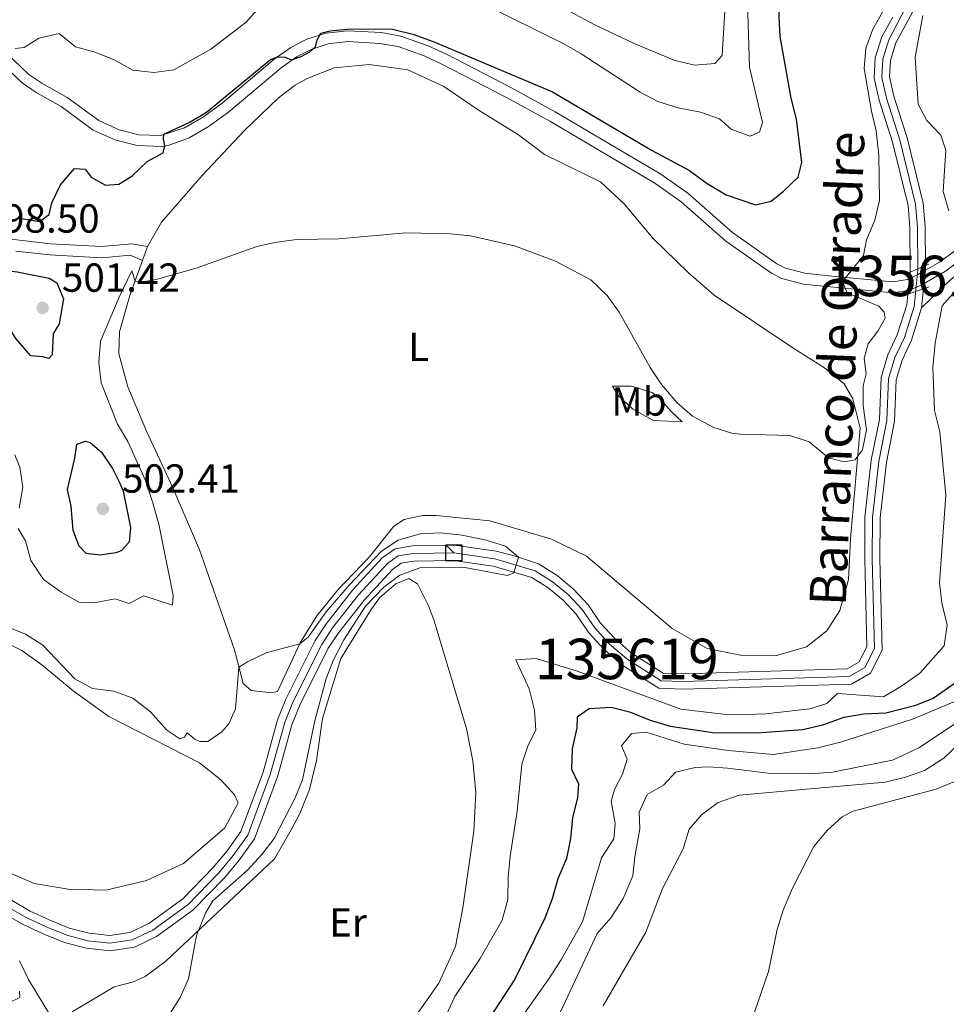
# Model space of a CAD drawing. Units: metres. Extents: x 641715 to 648639, y 725465 to 730235.
# Drawn here: x 644889 to 645118, y 726607 to 726851 of the extents above; entities that cross this region are included whole.
import ezdxf
from ezdxf.enums import TextEntityAlignment as Align

# ---------------------------------------------------------------- set-up
doc = ezdxf.new("R2010")
doc.units = ezdxf.units.M
doc.header["$MEASUREMENT"] = 0
for name, pattern in [('DGN Style 2', [77.23993348781129, 46.34396009268677, -30.89597339512451]), ('DGN Style 3', [108.1359068829358, 77.23993348781129, -30.89597339512451]), ('DGN Style 4', [123.66113351398587, 61.79194679024903, -30.89597339512451, 0.07723993348781129, -30.89597339512451]), ('DGN Style 5', [54.0679534414679, 23.17198004634339, -30.89597339512451])]:
    doc.linetypes.add(name, pattern=pattern)
for name, color, linetype, lineweight in [('Centroides', 7, 'Continuous', 5), ('Elementos auxiliares', 7, 'Continuous', 5), ('Entidades rústicas y varios', 7, 'Continuous', 5), ('Hidrografía', 7, 'Continuous', 5), ('Relieve y altimetría', 7, 'Continuous', 5), ('Textos de rotulación', 7, 'Continuous', 5), ('Viales y ferrocarril', 7, 'Continuous', 5)]:
    doc.layers.add(name, color=color, linetype=linetype, lineweight=lineweight)
doc.styles.add('Style-arial', font='arial.shx', dxfattribs={"bigfont": 'arialbig.shx'})
doc.styles.add('Style-Arial Narrow', font='txt')
doc.styles.add('Style-timesi', font='timesi.shx', dxfattribs={"bigfont": 'timesibig.shx'})

# ---------------------------------------------------------------- blocks, each defined once
blk = doc.blocks.new('5PATER')
at = {"layer": 'Relieve y altimetría', "linetype": 'Continuous', "lineweight": 5}
h = blk.add_hatch(color=250, dxfattribs=at)
edge = h.paths.add_edge_path()
edge.add_ellipse((0, 0), major_axis=(-1.095731442945027, -1.110710700472634), ratio=0.9994222409660319, start_angle=0, end_angle=360)

msp = doc.modelspace()

# ---------------------------------------------------------------- linework, layer by layer
at = {"layer": 'Elementos auxiliares', "color": 6, "linetype": 'Continuous', "lineweight": 30, "elevation": 489.87, "flags": 128}
msp.add_lwpolyline([(644996.04, 726718.9299999999), (644994.04, 726720.9299999999), (644998.04, 726720.9299999999), (644998.04, 726716.9299999999), (644994.04, 726716.9299999999), (644994.04, 726720.9299999999)], dxfattribs=at)
at = {"layer": 'Entidades rústicas y varios', "color": 92, "linetype": 'Continuous', "lineweight": 5}
msp.add_line((644919.0700000001, 726791.1400000001, 495.24), (644920.3400000001, 726794.6400000001, 495.41), dxfattribs=at)
for points in [[(644920.3400000001, 726794.6400000001, 495.41), (644923.75, 726800.6499999999, 495.7), (644933.8600000001, 726812.1699999999, 496.43), (644944.29, 726823.26, 497.02), (644952.6599999999, 726831.3, 497.89), (644956.8300000001, 726834.48, 498.04), (644959.77, 726836.1000000001, 498.33), (644966.49, 726838.75, 498.04), (644975.1399999999, 726839.5700000001, 497.75), (644984.6699999999, 726838.27, 497.6), (644993.5800000001, 726834.1000000001, 497.31), (645002.27, 726828.24, 496.87), (645012.04, 726822.1699999999, 496.43), (645018.49, 726817.3200000001, 496.43), (645026.24, 726813.55, 496.58), (645032.26, 726810.56, 496.29), (645038.2, 726805.1100000001, 496.29), (645045.1200000001, 726796.72, 496.43), (645054.05, 726788.0900000001, 496.43), (645060.3800000001, 726782.56, 496.43), (645079.81, 726769.56, 496.72), (645087.6799999999, 726764.6400000001, 496.29), (645092.5, 726760.69, 495.7), (645094.71, 726757, 495.26), (645096.49, 726749.76, 495.26), (645094.0800000001, 726722.3800000001, 494.24), (645093.6200000001, 726712.3500000001, 493.66), (645091.44, 726704.6799999999, 493.22), (645088.24, 726699.6300000001, 492.93), (645083.25, 726695.6799999999, 492.49), (645075.52, 726693.5, 492.49), (645066.9199999999, 726693.6400000001, 492.05), (645058.6399999999, 726695.3400000001, 492.05), (645050.01, 726700.23, 492.05), (645028.8600000001, 726718.1000000001, 492.05), (645020.2, 726722.3500000001, 492.05), (645004.94, 726726.8400000001, 492.34), (644991.6599999999, 726728.1699999999, 492.49), (644988.3300000001, 726728.1699999999, 492.49), (644983.74, 726727.1400000001, 492.2), (644981.2, 726725.51, 492.05), (644975.22, 726717.9199999999, 491.61), (644967.48, 726709.9099999999, 491.03), (644962.1699999999, 726703.3900000001, 490.3), (644958.03, 726696.6799999999, 490.01), (644952.49, 726684.71, 489.42), (644950.9299999999, 726684.3700000001, 489.42), (644945.94, 726684.9299999999, 489.72), (644943.9299999999, 726686.69, 489.72), (644941.8200000001, 726694.96, 490.3), (644933.2, 726719.6599999999, 491.47), (644926.6399999999, 726734.8200000001, 492.2), (644920.05, 726748.95, 492.78), (644915.47, 726759.98, 493.66), (644913.21, 726768.1000000001, 494.1), (644913.4199999999, 726773.56, 494.39), (644915.9299999999, 726782.47, 494.83), (644919.0700000001, 726791.1400000001, 495.24)], [(645035.25, 726760.0900000001, 494.12), (645039.8800000001, 726760.1400000001, 494.71), (645045.05, 726758.53, 494.85), (645046.73, 726757.28, 494.85), (645049.8500000001, 726753.73, 494.85), (645052.48, 726751.3200000001, 494.71), (645045.4199999999, 726751.6200000001, 494.27), (645040.31, 726754.4299999999, 494.12), (645036.5800000001, 726757.8800000001, 494.12), (645035.25, 726760.0900000001, 494.12)], [(644955.8700000001, 726650.54, 490.59), (644958.01, 726654.52, 490.59), (644960.3899999999, 726660.46, 490.59), (644962.1100000001, 726667.6699999999, 490.59), (644963.5900000001, 726677.98, 490.3), (644968.1100000001, 726692.8200000001, 490.3), (644975.5700000001, 726704.9199999999, 490.59), (644977.7, 726707.8200000001, 490.59), (644981.69, 726711.29, 490.88), (644984.8999999999, 726712.5800000001, 491.03), (644987.0800000001, 726711.25, 491.18), (644989.74, 726705.8500000001, 491.18), (644991.06, 726702.3700000001, 491.18), (644999.2, 726675.55, 492.49), (645000.75, 726667.54, 492.49), (645001.51, 726659.71, 492.78), (645000.95, 726650.2, 492.78), (644998.23, 726631.22, 493.07), (644996.4199999999, 726621.71, 492.93), (644992.3500000001, 726612.6100000001, 492.93), (644985.76, 726603.2, 492.93)], [(644883.6699999999, 726697.5700000001, 489.13), (644889.28, 726694.8200000001, 489.13), (644894.23, 726691.25, 489.28)], [(644894.23, 726691.25, 489.28), (644901.97, 726684.8800000001, 489.28), (644910.77, 726678.5, 489.28), (644933.1399999999, 726667.0900000001, 489.42), (644938.3500000001, 726662.96, 488.99), (644941.8400000001, 726659.1400000001, 488.84), (644942.71, 726657.1699999999, 488.84), (644939.4199999999, 726651, 488.84), (644929.25, 726642.22, 488.69), (644920.1000000001, 726638.01, 488.4), (644910.02, 726635.5900000001, 488.26), (644900.69, 726635.81, 487.96), (644892.3300000001, 726637.28, 487.96), (644882.5900000001, 726641.4099999999, 487.82)], [(644901.6799999999, 726605.5, 489.72), (644912.06, 726611.69, 489.57), (644916.8400000001, 726612.99, 489.57), (644919.74, 726614.29, 489.57), (644924.8200000001, 726618.04, 489.86), (644951.74, 726643.3500000001, 490.3), (644955.8700000001, 726650.54, 490.59)]]:
    msp.add_polyline3d(points, dxfattribs=at)
at = {"layer": 'Hidrografía', "color": 142, "linetype": 'DGN Style 5', "lineweight": 5}
for p, q in [((645112.6399999999, 726788.76, 493.37), (645112.31, 726785.45, 493.37)), ((645112.6300000001, 726789.8999999999, 493.37), (645112.6399999999, 726788.76, 493.37)), ((645108.3600000001, 726783.78, 493.37), (645108.6599999999, 726786.71, 493.37)), ((645108.6599999999, 726786.71, 493.37), (645108.8200000001, 726788.26, 493.37)), ((645108.26, 726782.8500000001, 493.37), (645108.3600000001, 726783.78, 493.37)), ((645112.31, 726785.45, 493.37), (645112.1699999999, 726784.1599999999, 493.37))]:
    msp.add_line(p, q, dxfattribs=at)
at = {"layer": 'Hidrografía', "color": 142, "linetype": 'DGN Style 3', "lineweight": 15}
msp.add_line((645112.1699999999, 726784.1599999999, 493.37), (645111.69, 726779.4299999999, 493.37), dxfattribs=at)
for points in [[(645195.3400000001, 726903.6100000001, 499.38), (645191.5800000001, 726903.31, 499.2), (645183.3800000001, 726903.3700000001, 498.98), (645165.5900000001, 726907.99, 498.51), (645150.24, 726913.31, 498.05), (645145.5900000001, 726914.3200000001, 497.81), (645140.99, 726914.3300000001, 497.81), (645134.6000000001, 726913.53, 497.58), (645130.6599999999, 726911.99, 497.11), (645126.8, 726909.53, 496.88), (645122.95, 726906.53, 496.88), (645116.4299999999, 726895.52, 496.41), (645119.53, 726883.24, 496.18), (645119.75, 726876.8400000001, 495.24), (645113.94, 726860.81, 495.01), (645105.3300000001, 726844.94, 494.54), (645103.95, 726840.55, 494.54), (645103.74, 726836.51, 494.31), (645104.8500000001, 726831.76, 493.84), (645108.1399999999, 726821.44, 493.61), (645112.06, 726805.3500000001, 493.37), (645112.53, 726799.44, 493.37), (645112.6300000001, 726789.8999999999, 493.37)], [(645113.94, 726860.81, 495.01), (645105.3300000001, 726844.94, 494.54), (645103.95, 726840.55, 494.54), (645103.74, 726836.51, 494.31), (645104.8500000001, 726831.76, 493.84), (645108.1399999999, 726821.44, 493.61), (645112.06, 726805.3500000001, 493.37), (645112.53, 726799.44, 493.37), (645112.6300000001, 726789.8999999999, 493.37), (645112.6300000001, 726789.8999999999, 493.51), (645108.8200000001, 726788.26, 493.51), (645108.8800000001, 726788.8900000001, 493.37), (645108.77, 726799.27, 493.37), (645108.3400000001, 726804.75, 493.37), (645104.52, 726820.4199999999, 493.61), (645101.22, 726830.76, 493.84), (645099.96, 726836.1699999999, 494.31), (645100.22, 726841.22, 494.54), (645101.8600000001, 726846.44, 494.54), (645104.5700000001, 726851.29, 494.78)], [(645108.8200000001, 726788.26, 493.37), (645108.8800000001, 726788.8900000001, 493.37), (645108.77, 726799.27, 493.37), (645108.3400000001, 726804.75, 493.37), (645104.52, 726820.4199999999, 493.61), (645101.22, 726830.76, 493.84), (645099.96, 726836.1699999999, 494.31), (645100.22, 726841.22, 494.54), (645101.8600000001, 726846.44, 494.54), (645104.5700000001, 726851.29, 494.78)], [(645197.8999999999, 726781.47, 506.67), (645195.19, 726781.3300000001, 506.36), (645186.6699999999, 726780.71, 504.49), (645182.01, 726783.97, 503.09), (645174.1699999999, 726787.27, 500.98), (645165.3999999999, 726787.3800000001, 499.82), (645155.97, 726786.01, 498.88), (645148.44, 726787.8999999999, 498.18), (645143.45, 726790.47, 497.48), (645138.6499999999, 726793.97, 496.78), (645136.4199999999, 726795.21, 496.08), (645128.98, 726794.6000000001, 494.91), (645118.8700000001, 726786.46, 494.21), (645111.69, 726779.4299999999, 493.37)], [(644886.6699999999, 726633.1100000001, 486.13), (644891.3200000001, 726630.44, 486.13), (644896, 726628.26, 486.25), (644900.98, 726626.23, 486.25), (644905.8800000001, 726624.96, 486.37), (644910.98, 726624.3800000001, 486.37), (644915.99, 726625.1400000001, 486.6), (644920.6399999999, 726627.3700000001, 486.6), (644929.0900000001, 726633.48, 486.72), (644936.56, 726641.1699999999, 487.07), (644940.03, 726645.29, 487.07), (644943.4299999999, 726650.0700000001, 487.07), (644948.8800000001, 726664.75, 487.65), (644952.45, 726677.6499999999, 487.53), (644954.53, 726682.8200000001, 487.65), (644961.75, 726697.24, 488.23), (644964.55, 726701.47, 488.47), (644971.06, 726709.76, 488.82), (644978.3600000001, 726717.69, 489.17), (644981.53, 726719.94, 489.52), (644985.8300000001, 726720.6499999999, 489.52), (644996.1599999999, 726720.81, 489.87), (645006.5, 726719.3300000001, 489.99), (645011.5700000001, 726718.04, 489.99), (645016.94, 726716.23, 490.1), (645021.56, 726713.3400000001, 490.22), (645025.6300000001, 726709.98, 490.22), (645029.22, 726706.1100000001, 490.22), (645032.3300000001, 726701.56, 490.34), (645035.77, 726697.8400000001, 490.34), (645039.9199999999, 726694.23, 490.45), (645047.8300000001, 726689.21, 490.8), (645052.78, 726689.04, 490.8), (645093.28, 726690.26, 491.27), (645096.2, 726691.9299999999, 491.51), (645098.1499999999, 726695.73, 491.97), (645097.6100000001, 726717.4299999999, 492.21), (645097.6399999999, 726727.76, 492.44), (645099.24, 726741.8, 492.44), (645101.23, 726751.8800000001, 492.44), (645101.6599999999, 726762.27, 492.67), (645103.3300000001, 726767.8800000001, 492.67), (645105.6599999999, 726772.8200000001, 493.14), (645107.99, 726780.2, 493.37), (645108.26, 726782.8500000001, 493.37), (645108.26, 726782.8500000001, 493.51), (645112.1699999999, 726784.1599999999, 493.51), (645111.69, 726779.4299999999, 493.37), (645109.1699999999, 726771.45, 493.14), (645106.8500000001, 726766.53, 492.67), (645105.3999999999, 726761.6499999999, 492.67), (645104.97, 726751.44, 492.44), (645102.96, 726741.22, 492.44), (645101.3999999999, 726727.54, 492.44), (645101.3700000001, 726717.47, 492.21), (645101.9299999999, 726694.8700000001, 491.97), (645099.03, 726689.22, 491.51), (645094.3300000001, 726686.53, 491.27), (645052.77, 726685.28, 490.8), (645046.6799999999, 726685.49, 490.8), (645037.6699999999, 726691.21, 490.45), (645033.1499999999, 726695.1400000001, 490.34), (645029.3800000001, 726699.21, 490.34), (645026.27, 726703.76, 490.22), (645023.04, 726707.24, 490.22), (645019.3600000001, 726710.28, 490.22), (645015.3200000001, 726712.81, 490.1), (645005.77, 726715.6400000001, 489.99), (644995.9199999999, 726717.05, 489.87), (644986.1699999999, 726716.8999999999, 489.52), (644983, 726716.3700000001, 489.52), (644980.8600000001, 726714.8500000001, 489.17), (644973.9299999999, 726707.3200000001, 488.82), (644967.6000000001, 726699.27, 488.47), (644965.01, 726695.3500000001, 488.23), (644957.96, 726681.27, 487.65), (644956.02, 726676.44, 487.53), (644952.46, 726663.5900000001, 487.65), (644946.78, 726648.3, 487.07), (644943, 726642.99, 487.07), (644939.3500000001, 726638.6499999999, 487.07), (644931.56, 726630.6300000001, 486.72), (644922.5700000001, 726624.1300000001, 486.6), (644917.1100000001, 726621.51, 486.6), (644911.05, 726620.5900000001, 486.37), (644905.19, 726621.25, 486.37), (644899.79, 726622.6499999999, 486.25), (644894.5, 726624.81, 486.25), (644889.5900000001, 726627.1000000001, 486.13), (644884.6599999999, 726629.9299999999, 486.13)], [(644886.6699999999, 726633.1100000001, 486.13), (644891.3200000001, 726630.44, 486.13), (644896, 726628.26, 486.25), (644900.98, 726626.23, 486.25), (644905.8800000001, 726624.96, 486.37), (644910.98, 726624.3800000001, 486.37), (644915.99, 726625.1400000001, 486.6), (644920.6399999999, 726627.3700000001, 486.6), (644929.0900000001, 726633.48, 486.72), (644936.56, 726641.1699999999, 487.07), (644940.03, 726645.29, 487.07), (644943.4299999999, 726650.0700000001, 487.07), (644948.8800000001, 726664.75, 487.65), (644952.45, 726677.6499999999, 487.53), (644954.53, 726682.8200000001, 487.65), (644961.75, 726697.24, 488.23), (644964.55, 726701.47, 488.47), (644971.06, 726709.76, 488.82), (644978.3600000001, 726717.69, 489.17), (644981.53, 726719.94, 489.52), (644985.8300000001, 726720.6499999999, 489.52), (644996.1599999999, 726720.81, 489.87), (645006.5, 726719.3300000001, 489.99), (645011.5700000001, 726718.04, 489.99), (645016.94, 726716.23, 490.1), (645021.56, 726713.3400000001, 490.22), (645025.6300000001, 726709.98, 490.22), (645029.22, 726706.1100000001, 490.22), (645032.3300000001, 726701.56, 490.34), (645035.77, 726697.8400000001, 490.34), (645039.9199999999, 726694.23, 490.45), (645047.8300000001, 726689.21, 490.8), (645052.78, 726689.04, 490.8), (645093.28, 726690.26, 491.27), (645096.2, 726691.9299999999, 491.51), (645098.1499999999, 726695.73, 491.97), (645097.6100000001, 726717.4299999999, 492.21), (645097.6399999999, 726727.76, 492.44), (645099.24, 726741.8, 492.44), (645101.23, 726751.8800000001, 492.44), (645101.6599999999, 726762.27, 492.67), (645103.3300000001, 726767.8800000001, 492.67), (645105.6599999999, 726772.8200000001, 493.14), (645107.99, 726780.2, 493.37), (645108.26, 726782.8500000001, 493.37)], [(645111.69, 726779.4299999999, 493.37), (645109.1699999999, 726771.45, 493.14), (645106.8500000001, 726766.53, 492.67), (645105.3999999999, 726761.6499999999, 492.67), (645104.97, 726751.44, 492.44), (645102.96, 726741.22, 492.44), (645101.3999999999, 726727.54, 492.44), (645101.3700000001, 726717.47, 492.21), (645101.9299999999, 726694.8700000001, 491.97), (645099.03, 726689.22, 491.51), (645094.3300000001, 726686.53, 491.27), (645052.77, 726685.28, 490.8), (645046.6799999999, 726685.49, 490.8), (645037.6699999999, 726691.21, 490.45), (645033.1499999999, 726695.1400000001, 490.34), (645029.3800000001, 726699.21, 490.34), (645026.27, 726703.76, 490.22), (645023.04, 726707.24, 490.22), (645019.3600000001, 726710.28, 490.22), (645015.3200000001, 726712.81, 490.1), (645005.77, 726715.6400000001, 489.99), (644995.9199999999, 726717.05, 489.87), (644986.1699999999, 726716.8999999999, 489.52), (644983, 726716.3700000001, 489.52), (644980.8600000001, 726714.8500000001, 489.17), (644973.9299999999, 726707.3200000001, 488.82), (644967.6000000001, 726699.27, 488.47), (644965.01, 726695.3500000001, 488.23), (644957.96, 726681.27, 487.65), (644956.02, 726676.44, 487.53), (644952.46, 726663.5900000001, 487.65), (644946.78, 726648.3, 487.07), (644943, 726642.99, 487.07), (644939.3500000001, 726638.6499999999, 487.07), (644931.56, 726630.6300000001, 486.72), (644922.5700000001, 726624.1300000001, 486.6), (644917.1100000001, 726621.51, 486.6), (644911.05, 726620.5900000001, 486.37), (644905.19, 726621.25, 486.37), (644899.79, 726622.6499999999, 486.25), (644894.5, 726624.81, 486.25), (644889.5900000001, 726627.1000000001, 486.13), (644884.6599999999, 726629.9299999999, 486.13)]]:
    msp.add_polyline3d(points, dxfattribs=at)
at = {"layer": 'Hidrografía', "color": 142, "linetype": 'DGN Style 4', "lineweight": 5}
msp.add_polyline3d([(644885.6699999999, 726631.52, 486.13), (644890.46, 726628.77, 486.13), (644895.25, 726626.54, 486.25), (644900.3899999999, 726624.44, 486.25), (644905.54, 726623.1100000001, 486.37), (644911.02, 726622.49, 486.37), (644916.55, 726623.3300000001, 486.6), (644921.6100000001, 726625.75, 486.6), (644930.3300000001, 726632.06, 486.72), (644937.96, 726639.9099999999, 487.07), (644941.52, 726644.1400000001, 487.07), (644945.1100000001, 726649.19, 487.07), (644950.6699999999, 726664.1699999999, 487.65), (644954.24, 726677.05, 487.53), (644956.25, 726682.05, 487.65), (644963.3800000001, 726696.3, 488.23), (644966.0800000001, 726700.3700000001, 488.47), (644972.5, 726708.54, 488.82), (644979.6100000001, 726716.27, 489.17), (644982.27, 726718.1599999999, 489.52), (644986, 726718.78, 489.52), (644996.04, 726718.9299999999, 489.87), (645006.1399999999, 726717.49, 489.99), (645016.1300000001, 726714.52, 490.1), (645020.46, 726711.81, 490.22), (645024.3400000001, 726708.6100000001, 490.22), (645027.75, 726704.94, 490.22), (645030.8600000001, 726700.3900000001, 490.34), (645034.46, 726696.49, 490.34), (645038.8, 726692.72, 490.45), (645047.26, 726687.3500000001, 490.8), (645052.78, 726687.1599999999, 490.8), (645093.81, 726688.3999999999, 491.27), (645097.6200000001, 726690.5800000001, 491.51), (645100.04, 726695.3, 491.97), (645099.49, 726717.45, 492.21), (645099.52, 726727.6499999999, 492.44), (645101.1000000001, 726741.51, 492.44), (645103.1000000001, 726751.6599999999, 492.44), (645103.53, 726761.96, 492.67), (645105.0900000001, 726767.21, 492.67), (645107.4199999999, 726772.1400000001, 493.14), (645109.8400000001, 726779.8200000001, 493.37), (645110.76, 726788.81, 493.42), (645110.6499999999, 726799.3600000001, 493.37), (645110.2, 726805.05, 493.37), (645106.3300000001, 726820.9299999999, 493.61), (645103.04, 726831.26, 493.84), (645101.8500000001, 726836.3400000001, 494.31), (645102.0900000001, 726840.8900000001, 494.54), (645103.6000000001, 726845.69, 494.54), (645111.6300000001, 726861.1300000001, 495.01)], dxfattribs=at)
at = {"layer": 'Hidrografía', "color": 142, "linetype": 'DGN Style 4', "lineweight": 15}
msp.add_polyline3d([(645112.31, 726785.45, 493.37), (645112.1699999999, 726784.1599999999, 493.37), (645108.26, 726782.8500000001, 493.51), (645108.3600000001, 726783.78, 493.37), (645108.6599999999, 726786.71, 493.37), (645108.8200000001, 726788.26, 493.37), (645112.6300000001, 726789.8999999999, 493.51), (645112.6399999999, 726788.76, 493.37)], close=True, dxfattribs=at)
at = {"layer": 'Relieve y altimetría', "color": 30, "linetype": 'Continuous', "lineweight": 25, "elevation": 500, "flags": 128}
for points in [[(645081.1699999999, 726811.71), (645082.04, 726815.3800000001), (645080.77, 726826.0900000001), (645079.44, 726831.27), (645076.6799999999, 726846.46), (645076.45, 726851.45), (645076.6799999999, 726857.19), (645077.24, 726862.3900000001), (645078.8300000001, 726867.0700000001)], [(644888.6399999999, 726801.6400000001), (644893.6300000001, 726800.77), (644895.97, 726802.54), (644896.6399999999, 726805.3700000001), (644898.8200000001, 726809.8700000001), (644902.29, 726813.8900000001), (644904.94, 726813.6799999999), (644906.4099999999, 726811.7), (644909.95, 726809.77), (644913.2, 726809.97), (644916.48, 726811.98), (644920.24, 726815.5900000001), (644924.2, 726817.76), (644924.6200000001, 726819.45), (644924.27, 726821.23), (644924.3500000001, 726822.3800000001), (644930.6000000001, 726825.27), (644934.8999999999, 726827.8300000001), (644950.74, 726840.77), (644952.49, 726841.45), (644954.3200000001, 726841.4099999999), (644955.95, 726840.74), (644958.31, 726841.54), (644960.4299999999, 726842.6799999999), (644961.8300000001, 726843.9199999999), (644962.29, 726845.6499999999), (644963.1699999999, 726847.28), (644965.49, 726847.8999999999), (644970.48, 726848.4199999999), (644980.8600000001, 726848.3400000001), (644985.9099999999, 726847.0900000001), (644990.9299999999, 726845.27), (645020.3999999999, 726832.81), (645044.8800000001, 726818.4299999999), (645054.27, 726813.3600000001), (645058.6799999999, 726810.1400000001), (645063.3800000001, 726807.3999999999), (645070.6399999999, 726804.94), (645074.5, 726805.8300000001), (645077.5700000001, 726808.26), (645081.1699999999, 726811.71)], [(644895.8999999999, 726766.95), (644894.45, 726767.3900000001), (644891.46, 726767.5900000001), (644887.74, 726771.8700000001), (644886.6300000001, 726773.79), (644886.2, 726776.4299999999), (644884.7, 726778.1699999999), (644884, 726781.05), (644883.9199999999, 726784.3800000001), (644882.49, 726786.3600000001), (644882.3999999999, 726787.8300000001), (644884.05, 726788.81), (644888.1000000001, 726788.3400000001), (644896.03, 726786.77), (644897.94, 726785.6499999999), (644899.52, 726781.6599999999), (644898.49, 726775.47), (644897.01, 726773), (644896.75, 726767.8500000001), (644895.8999999999, 726766.95)], [(644913.48, 726736.1400000001), (644914.3200000001, 726734.1699999999), (644916.1300000001, 726725.1599999999), (644915.75, 726721.53), (644913.8200000001, 726719.46), (644912.48, 726718.8999999999), (644908.55, 726718.3500000001), (644905.1300000001, 726718.74), (644903.44, 726720.6200000001), (644901.9099999999, 726724.45), (644901.47, 726730.44), (644900.5800000001, 726734.54), (644902.3600000001, 726742.3400000001), (644902.8200000001, 726745.77), (644904.97, 726746.52), (644906.1200000001, 726746.19), (644908.9099999999, 726743.79), (644911.69, 726739.74), (644913.48, 726736.1400000001)], [(645120.77, 726687.28), (645114.55, 726682.97), (645109.94, 726681.1200000001), (645102.8, 726679.3600000001), (645097.4199999999, 726679.0800000001), (645092.49, 726678.24), (645087.2, 726676.3500000001), (645082.3200000001, 726675.24), (645070.8899999999, 726674.4199999999), (645060.0800000001, 726674.5), (645049.6200000001, 726676.03), (645044.6499999999, 726677.54), (645039.8200000001, 726679.47), (645034.97, 726680.69), (645029.49, 726680.4099999999), (645026.51, 726678.3300000001), (645026.4099999999, 726675.74), (645025.31, 726670.52), (645025.1000000001, 726665.53), (645026.8899999999, 726661.8800000001), (645026.6300000001, 726658.4199999999), (645025.3600000001, 726653.5800000001), (645024.8800000001, 726648.3500000001), (645023.8700000001, 726643.45), (645021.75, 726638.3999999999), (645020.3300000001, 726633.45), (645018.53, 726628.71), (645011.1399999999, 726613.6400000001), (645002.47, 726600.3600000001)]]:
    msp.add_lwpolyline(points, dxfattribs=at)
at = {"layer": 'Relieve y altimetría', "color": 30, "linetype": 'Continuous', "lineweight": 5, "flags": 128}
for points, elevation in [([(645022.0800000001, 726854.03), (645031.05, 726849.3200000001), (645040.6499999999, 726844.79), (645050.69, 726840.5700000001), (645055.6100000001, 726839.3700000001), (645060.5800000001, 726839.8), (645062.3800000001, 726841.78), (645063.5700000001, 726861.1499999999)], 510), ([(644887.6200000001, 726843.49), (644889.8400000001, 726843.77), (644893.48, 726846.1000000001), (644898.46, 726847.26), (644902.53, 726843.97), (644907.3400000001, 726842.6200000001), (644912.05, 726840.75), (644916.6799999999, 726838.21), (644921.8800000001, 726837.56), (644926.8300000001, 726838.25), (644935.94, 726843.3300000001), (644944.74, 726850.0700000001), (644951.8899999999, 726858.19)], 505), ([(645003.25, 726854.55), (645023.21, 726844.71), (645027.56, 726842.24), (645042.0700000001, 726832.73), (645046.51, 726830.44), (645051.48, 726828.8500000001), (645057.01, 726827.77), (645061.74, 726826.1499999999), (645064.6200000001, 726823.6300000001), (645069.31, 726821.8700000001), (645071.6200000001, 726822.8600000001), (645072.3400000001, 726825.24), (645069.1399999999, 726838.94), (645068.6699999999, 726854.78)], 505), ([(645060.3, 726749.8700000001), (645064.78, 726748.52), (645066.8899999999, 726748.26), (645079.1200000001, 726747.96), (645083.8600000001, 726746.3500000001), (645088.6399999999, 726742.3800000001), (645092.52, 726741.3900000001), (645095.26, 726741.94), (645097.03, 726744.4199999999), (645098.0900000001, 726749.3400000001), (645097.25, 726755.3200000001), (645097.2, 726760.1499999999), (645097.96, 726763.1499999999), (645097.46, 726767.01), (645098.4299999999, 726770.6000000001), (645100.8600000001, 726773.6799999999), (645102.6499999999, 726776.8900000001), (645102.45, 726778.3600000001), (645101.1300000001, 726779.8800000001), (645093.29, 726783.1599999999), (645092.1399999999, 726785.94), (645097.31, 726792.3600000001), (645098.06, 726796.27), (645100.0900000001, 726801.1000000001), (645101.24, 726805.97), (645101.1100000001, 726817.21), (645100.4299999999, 726823.21), (645099.3, 726828.0800000001), (645097.49, 726838.6200000001), (645097.8700000001, 726843.6000000001), (645099.6399999999, 726848.3), (645102.3200000001, 726853.0700000001)], 495), ([(645112.02, 726851.6499999999), (645110.1200000001, 726841.3600000001), (645110.8200000001, 726829.78), (645112.94, 726825.74), (645116.45, 726822.1200000001), (645117.6799999999, 726818.4199999999), (645117.01, 726808.19), (645118.3899999999, 726803.3900000001)], 495), ([(644888.3600000001, 726724.98), (644890.1300000001, 726721.8700000001), (644891.49, 726717.06), (644894.5700000001, 726712.31), (644898.9199999999, 726709.29), (644903.3200000001, 726706.76), (644907.05, 726706.6000000001), (644912.3300000001, 726707.54), (644915.6799999999, 726706.3900000001), (644919.4199999999, 726708.29), (644926.51, 726705.98), (644926.6699999999, 726708.3800000001), (644923.1399999999, 726726.04), (644921.5800000001, 726731.55), (644919.8300000001, 726736.79), (644915.44, 726746.4199999999), (644912.9099999999, 726750.74), (644908.8899999999, 726760.96), (644908.3, 726765.9299999999), (644908.71, 726771.24), (644913.31, 726782.1300000001), (644916.4199999999, 726788.6400000001), (644917.23, 726786.06), (644918.3600000001, 726785.69), (644922.4199999999, 726786.4199999999), (644932.3700000001, 726789.29), (644947.3300000001, 726794.6200000001), (644952.21, 726795.7), (644957.2, 726796.31), (644967.6300000001, 726796.53), (644984.1399999999, 726797.97), (644995.19, 726797.75), (645000.1699999999, 726797.28), (645011.06, 726794.79), (645021.1399999999, 726791), (645029.95, 726786.4099999999), (645033.9199999999, 726782.54), (645036.9199999999, 726778.4099999999), (645044.5800000001, 726764.69), (645047.3899999999, 726760.56), (645051.24, 726755.95), (645055.05, 726752.72), (645060.3, 726749.8700000001)], 495), ([(645129.8300000001, 726794.72), (645116.78, 726779.94), (645115.01, 726770.75), (645114.4199999999, 726764.69), (645114.8800000001, 726754.0900000001), (645116.1599999999, 726748.8500000001), (645117.69, 726733.1499999999), (645116.06, 726711.53), (645116.7, 726706.5700000001), (645117.97, 726701.03), (645117.22, 726695.97), (645111.22, 726689.21), (645106.5700000001, 726685.9099999999), (645102.22, 726683.3999999999), (645090.9199999999, 726684.19), (645088.24, 726681.75), (645084.0700000001, 726680.3900000001), (645073.19, 726679.1599999999), (645068.19, 726678.98), (645062.6599999999, 726679.0900000001), (645052.19, 726680.28), (645026.78, 726689.5800000001), (645016.4099999999, 726692.8200000001), (645011.3800000001, 726692.51), (645014.69, 726685.3700000001), (645016.02, 726680.1000000001), (645016.3400000001, 726675.1000000001), (645014.44, 726671.4299999999), (645012.8300000001, 726666.69), (645011.74, 726655.1499999999), (645009.9299999999, 726643.97), (645009.44, 726638.8200000001), (645009.4099999999, 726633.28), (645007.99, 726628.1699999999), (645002.56, 726618.72), (644996.3300000001, 726609.3400000001), (644994.1300000001, 726604.73)], 495), ([(644887.52, 726743.1400000001), (644888.74, 726740.1200000001), (644889.52, 726735.1699999999), (644888.5800000001, 726729.98)], 495), ([(644882.49, 726701.9199999999), (644890.1300000001, 726698.8200000001), (644894.45, 726696.1400000001), (644902.3300000001, 726687.8200000001), (644906.71, 726685.3999999999), (644912, 726684.77), (644916.6799999999, 726683.01), (644921.05, 726679.69), (644925.0900000001, 726675.1200000001), (644928.29, 726672.97), (644929.46, 726673.4299999999), (644930.1300000001, 726674.47), (644932.01, 726672.8999999999), (644933.22, 726672.3600000001), (644935.21, 726672.3200000001), (644938.7, 726674.6799999999), (644940.45, 726676.71), (644942.0800000001, 726680.3900000001), (644942.9099999999, 726690.6799999999), (644945, 726692.04), (644949.6699999999, 726694.24), (644957.94, 726696.48), (644960.02, 726698.1000000001), (644964.48, 726704.3900000001), (644970.1799999999, 726710.98), (644978.1300000001, 726719.31), (644982.28, 726722.1000000001), (644987.69, 726723.6000000001), (644992.69, 726723.8700000001), (644998.0700000001, 726723.3200000001), (645004.03, 726722.0900000001), (645008.78, 726720.56), (645012.06, 726717.8800000001), (645010.8899999999, 726713.99), (645009.3400000001, 726713.3300000001), (644998.74, 726715.27), (644987.6499999999, 726715.24), (644982.73, 726713.45), (644978.76, 726710.45), (644974.23, 726705.72), (644968.8200000001, 726697.4299999999), (644966.28, 726692.54), (644964.45, 726687.8900000001), (644961.6499999999, 726677.4199999999), (644958.6399999999, 726662.8800000001), (644956.76, 726658.24), (644951.6100000001, 726648.3900000001), (644948.5900000001, 726644.4099999999), (644945, 726640.5700000001), (644936.45, 726632.94), (644934.73, 726630.1200000001), (644932.4199999999, 726624.3999999999), (644930.4299999999, 726613.6799999999), (644928.3899999999, 726609.05), (644925.6699999999, 726604.8200000001)], 490), ([(645004.74, 726592.8600000001), (645019.54, 726613.69), (645022.5800000001, 726618.3700000001), (645027.8500000001, 726627.8), (645032.54, 726643.56), (645035.5800000001, 726648.31), (645035.96, 726652.04), (645034.8999999999, 726657.56), (645035.76, 726660.46), (645037.76, 726664.22), (645038.8999999999, 726667.98), (645037.52, 726671.27), (645039.9299999999, 726674.3200000001), (645043.6200000001, 726674.6000000001), (645052.99, 726671.6400000001), (645063.8600000001, 726670.0800000001), (645075.0900000001, 726669.1200000001), (645086.04, 726670.76), (645091.5900000001, 726672.1499999999), (645109.3899999999, 726677.81), (645121.03, 726682.6699999999)], 505), ([(645022.4199999999, 726605.5800000001), (645031.46, 726624.9299999999), (645034.9299999999, 726628.8800000001), (645037.8899999999, 726633.5800000001), (645040.3300000001, 726639.1300000001), (645040.79, 726643.8600000001), (645042.06, 726650.74), (645041.8200000001, 726654.8999999999), (645043.8400000001, 726659.22), (645047.8700000001, 726661.54), (645050.8, 726664.77), (645055.6799999999, 726665.8800000001), (645058.97, 726666.03), (645063.72, 726665.71), (645073.78, 726664.51), (645084.0800000001, 726664.31), (645089.6100000001, 726664.72), (645104.52, 726667.72), (645111.19, 726670.81), (645120.6399999999, 726677.1599999999)], 510), ([(645032.94, 726607.03), (645043.54, 726625.19), (645047.6300000001, 726635.97), (645052.76, 726645.78), (645054.23, 726650.6300000001), (645057.3600000001, 726654.28), (645061.3800000001, 726657.23), (645066.5800000001, 726659.03), (645102.6699999999, 726662.31), (645107.73, 726663.49), (645112.4199999999, 726665.19), (645117.1499999999, 726668.24), (645125.3600000001, 726676.0700000001)], 515), ([(645068.55, 726600.21), (645073.8400000001, 726615.47), (645076.01, 726625.8800000001), (645077.45, 726630.6699999999), (645079.75, 726636.1100000001), (645085.06, 726646.4099999999), (645088.3300000001, 726650.3500000001), (645092.06, 726653.6799999999), (645094.8, 726655.1100000001), (645115.27, 726660.55), (645120.06, 726662.56)], 520), ([(644896.5700000001, 726604.1499999999), (644890.8899999999, 726613.51), (644888.71, 726618.1300000001)], 490), ([(644888.71, 726610.6499999999), (644888.78, 726609.0900000001), (644886.01, 726607.77)], 490)]:
    msp.add_lwpolyline(points, dxfattribs=dict(at, elevation=elevation))
at = {"layer": 'Viales y ferrocarril', "color": 1, "linetype": 'DGN Style 2', "lineweight": 5}
for p, q in [((645108.8200000001, 726788.26, 493.51), (645112.6300000001, 726789.8999999999, 493.51)), ((645112.6300000001, 726789.8999999999, 493.51), (645113.44, 726790.25, 493.51)), ((645108.1300000001, 726787.96, 493.51), (645108.8200000001, 726788.26, 493.51)), ((645108.26, 726782.8500000001, 493.51), (645112.1699999999, 726784.1599999999, 493.51)), ((645112.1699999999, 726784.1599999999, 493.51), (645113.55, 726784.6200000001, 493.51)), ((645107.53, 726782.6100000001, 493.51), (645108.26, 726782.8500000001, 493.51))]:
    msp.add_line(p, q, dxfattribs=at)
at = {"layer": 'Viales y ferrocarril', "color": 250, "linetype": 'DGN Style 3', "lineweight": 5, "extrusion": (0.2389043037804698, -0.5236589284885045, 0.8177444957010963), "elevation": -226065.5494321604, "flags": 128}
msp.add_lwpolyline([(888583.2011038705, 322035.2864613388), (888581.1144116363, 322035.0258552771), (888578.729249168, 322035.0258552769)], dxfattribs=at)
at = {"layer": 'Viales y ferrocarril', "color": 250, "linetype": 'DGN Style 3', "lineweight": 5}
for points in [[(645108.6599999999, 726786.71, 493.51), (645108.1599999999, 726786.48, 493.51), (645104.5700000001, 726785.8900000001, 493.81), (645089.3800000001, 726787.29, 495.27), (645082.8500000001, 726788, 496.58), (645078.04, 726789.25, 497.08), (645075.9299999999, 726790.31, 497.31), (645064.94, 726798.0800000001, 498.33), (645053.8800000001, 726807.75, 498.76), (645047.19, 726812.52, 498.92), (645021.0900000001, 726827.8900000001, 498.77), (645010.3, 726833.81, 498.77), (644994.26, 726842.0900000001, 499.06), (644989.73, 726844.21, 499.12), (644982.97, 726846.6000000001, 499.21), (644978.04, 726847.44, 499.41), (644969.74, 726847.9299999999, 499.65), (644964.44, 726847.31, 499.79), (644959.73, 726845.81, 500.08), (644955.75, 726843.77, 500.08), (644951.6699999999, 726840.8700000001, 499.98), (644938.79, 726830.03, 499.5), (644934.1200000001, 726826.6200000001, 499.5), (644929.46, 726823.9099999999, 499.5), (644923.6100000001, 726822, 500.08), (644918.1599999999, 726822.23, 501.11), (644913.3300000001, 726823.4099999999, 501.51), (644908.29, 726825.7, 501.86), (644900.4299999999, 726831.46, 502.71), (644894.23, 726834.94, 503.59), (644890.99, 726837.1200000001, 504.03), (644883.1000000001, 726844.6100000001, 504.61)], [(645196.76, 726835.6200000001, 509.76), (645193.6399999999, 726834.1200000001, 509.2), (645189.2, 726831.6200000001, 508.56), (645182.1399999999, 726827.01, 507.53), (645170.71, 726821.4199999999, 505.12), (645158.01, 726814.75, 501.84), (645149.6100000001, 726811.48, 499.79), (645139.9199999999, 726807.6300000001, 498.19), (645135.51, 726805.5, 497.19), (645128.0900000001, 726800.77, 495.64), (645125.29, 726798.5800000001, 495.12), (645120.1000000001, 726793.73, 494.24), (645116.0800000001, 726790.77, 493.94), (645112.6399999999, 726788.76, 493.66)], [(644887.75, 726793.49, 497.95), (644896.1399999999, 726792.54, 497.1), (644909.06, 726791.8400000001, 496.3), (644916.01, 726792.48, 495.58), (644919.0700000001, 726791.1400000001, 495.24)]]:
    msp.add_polyline3d(points, dxfattribs=at)
at = {"layer": 'Viales y ferrocarril', "color": 250, "linetype": 'Continuous', "lineweight": 5}
for points in [[(645108.3600000001, 726783.78, 493.55), (645104.6699999999, 726783.1699999999, 493.81), (645089.1100000001, 726784.6100000001, 495.27), (645082.3600000001, 726785.3400000001, 496.58), (645077.0900000001, 726786.71, 497.08), (645074.54, 726787.99, 497.31), (645063.27, 726795.96, 498.33), (645052.21, 726805.6300000001, 498.76), (645045.72, 726810.26, 498.92), (645019.76, 726825.55, 498.77), (645009.03, 726831.4299999999, 498.77), (644993.0700000001, 726839.6699999999, 499.06), (644988.71, 726841.71, 499.12), (644982.29, 726843.98, 499.21), (644977.73, 726844.76, 499.41), (644969.8200000001, 726845.23, 499.65), (644965.01, 726844.6599999999, 499.79), (644960.76, 726843.31, 500.08), (644957.1499999999, 726841.46, 500.08), (644953.3200000001, 726838.74, 499.98), (644940.45, 726827.9099999999, 499.5), (644935.6000000001, 726824.3600000001, 499.5), (644930.6100000001, 726821.46, 499.5), (644925.45, 726819.5900000001, 499.92), (644923.79, 726819.3, 500.08), (644917.78, 726819.55, 501.11), (644912.45, 726820.8500000001, 501.51), (644906.9199999999, 726823.3600000001, 501.86), (644898.97, 726829.19, 502.71), (644892.8200000001, 726832.6400000001, 503.59), (644889.3, 726835.01, 504.03), (644881.03, 726842.8600000001, 504.61)], [(644847.6100000001, 726837.75, 502.89), (644845.0700000001, 726832.3500000001, 502.59), (644844.3700000001, 726825.3700000001, 502), (644843.44, 726815.03, 501.86), (644843.3999999999, 726809.94, 501.42), (644843.8600000001, 726806.96, 500.98), (644845.3400000001, 726803.48, 500.25), (644847.6300000001, 726800.54, 499.79), (644850.96, 726799.01, 499.55), (644861.9199999999, 726795.55, 499.32), (644866.3700000001, 726795.1599999999, 499.15), (644873.97, 726795.8600000001, 498.5), (644882.74, 726796.5700000001, 498.27), (644887.99, 726796.25, 497.95), (644896.3700000001, 726795.3, 497.1), (644909.01, 726794.6100000001, 496.3), (644916.47, 726795.3, 495.58), (644920.3400000001, 726794.6400000001, 495.41)], [(645196.81, 726833.3800000001, 509.61), (645194.5800000001, 726832.31, 509.2), (645190.26, 726829.8800000001, 508.56), (645183.26, 726825.3, 507.53), (645171.8300000001, 726819.21, 505.12), (645159.1300000001, 726812.29, 501.84), (645150.6000000001, 726808.97, 499.79), (645141, 726805.1599999999, 498.19), (645136.8200000001, 726803.1400000001, 497.19), (645129.6499999999, 726798.5700000001, 495.64), (645127.04, 726796.53, 495.12), (645121.8200000001, 726791.6499999999, 494.24), (645117.56, 726788.52, 493.94), (645112.31, 726785.45, 493.53)], [(645112.31, 726785.45, 493.53), (645112.0700000001, 726785.31, 493.51), (645108.95, 726783.8800000001, 493.51), (645108.3600000001, 726783.78, 493.55)]]:
    msp.add_polyline3d(points, dxfattribs=at)

# ---------------------------------------------------------------- block references
at = {"layer": 'Relieve y altimetría', "color": 250, "linetype": 'Continuous', "lineweight": 5}
for p in [(644894.3899999999, 726779.4299999999, 501.42), (644909.3, 726729.8, 502.41)]:
    msp.add_blockref('5PATER', p, dxfattribs=at)

# ---------------------------------------------------------------- texts
at = {"layer": 'Centroides', "color": 142, "linetype": 'Continuous', "lineweight": 5, "style": 'Style-Arial Narrow'}
for p in [(645110.4632973766, 726787.3400099999, 493.51), (645038.8032973767, 726692.72001, 490.45)]:
    msp.add_text('135619', height=10.00002, dxfattribs=at).set_placement(p, align=Align.MIDDLE_CENTER)
at = {"layer": 'Entidades rústicas y varios', "color": 92, "linetype": 'Continuous', "lineweight": 5, "style": 'Style-Arial Narrow'}
for s, p in [('L', (644987.3611652174, 726769.8500099999, 493.99)), ('Mb', (645041.8098759679, 726756.3200099999, 494.41)), ('Er', (644969.8958486046, 726627.64001, 491.53))]:
    msp.add_text(s, height=7.000020000000001, dxfattribs=at).set_placement(p, align=Align.MIDDLE_CENTER)
at = {"layer": 'Textos de rotulación', "color": 142, "linetype": 'Continuous', "lineweight": 5, "style": 'Style-timesi'}
msp.add_text('Barranco de Orradre', height=8.999880000000001, rotation=87.70356664194745, dxfattribs=at).set_placement((645092.9199999999, 726705.69, 493.18))
at = {"layer": 'Textos de rotulación', "color": 250, "linetype": 'Continuous', "lineweight": 5, "style": 'Style-arial'}
for s, p in [('498.50', (644879.3300000001, 726798.04, 498.5)), ('501.42', (644899.1599999999, 726783.4299999999, 501.42)), ('502.41', (644914.03, 726733.8, 502.41))]:
    msp.add_text(s, height=7.000020000000001, dxfattribs=at).set_placement(p)

doc.saveas('drawing.dxf')
